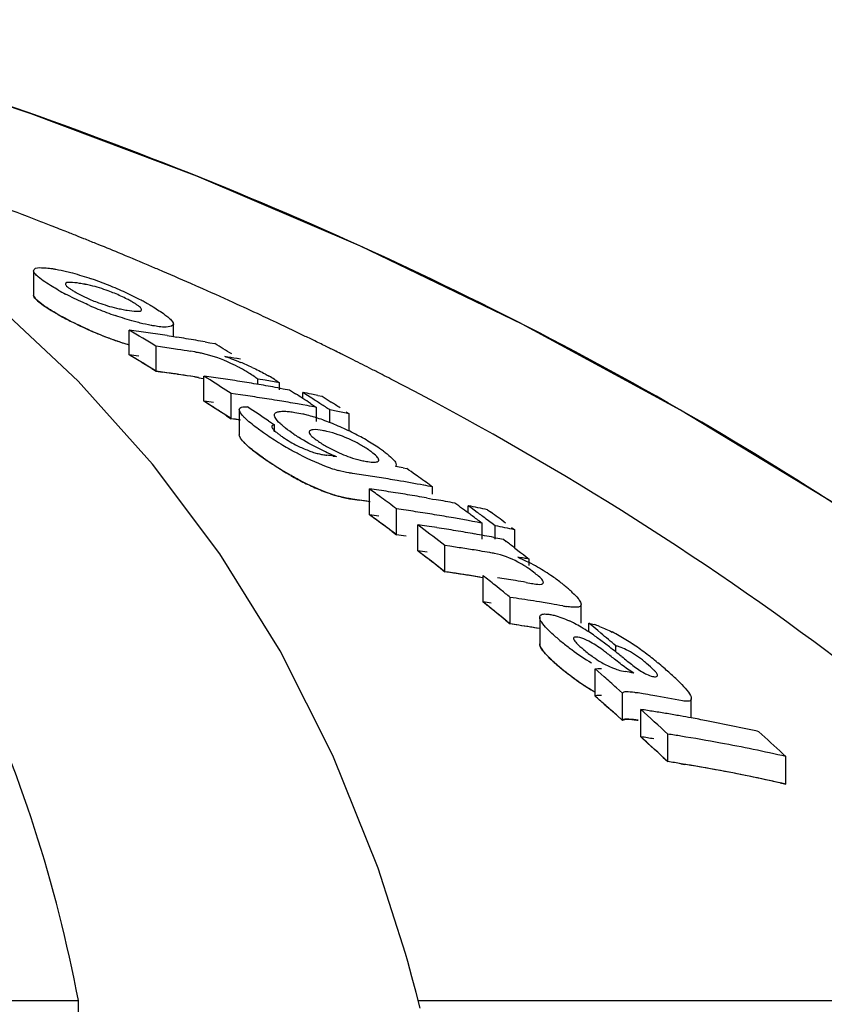
# Model space of a CAD drawing. Units: millimetres. Extents: x 9026 to 12936, y 704 to 6114.
# Drawn here: x 9717 to 9735, y 5423 to 5445 of the extents above; entities that cross this region are included whole.
import ezdxf

# ---------------------------------------------------------------- set-up
doc = ezdxf.new("R2010")
doc.units = ezdxf.units.MM

msp = doc.modelspace()

# ---------------------------------------------------------------- linework, layer by layer
for p, q in [((9718.638, 5440.439), (9718.511, 5440.49)), ((9717.519, 5439.729), (9717.519, 5439.186)), ((9718.506, 5437.274), (9716.703, 5438.965)), ((9720.625, 5438.266), (9720.625, 5438.545)), ((9722.916, 5438.576), (9722.778, 5438.641)), ((9719.642, 5437.861), (9719.642, 5438.412)), ((9720.488, 5438.288), (9720.625, 5438.266)), ((9720.625, 5438.266), (9720.7, 5438.254)), ((9723.494, 5438.301), (9723.371, 5438.36)), ((9720.243, 5437.497), (9720.243, 5438.05)), ((9720.338, 5438.037), (9720.243, 5438.05)), ((9721.332, 5438.147), (9721.437, 5438.128)), ((9721.437, 5438.128), (9721.542, 5438.109)), ((9721.099, 5437.924), (9721.004, 5437.939)), ((9722.113, 5437.763), (9722.037, 5437.776)), ((9720.143, 5437.558), (9720.243, 5437.497)), ((9720.243, 5437.497), (9720.386, 5437.477)), ((9720.338, 5437.484), (9720.243, 5437.497)), ((9721.099, 5437.37), (9721.004, 5437.385)), ((9721.304, 5436.832), (9721.304, 5437.389)), ((9721.371, 5437.346), (9721.304, 5437.389)), ((9720.158, 5435.435), (9718.506, 5437.274)), ((9721.438, 5437.303), (9721.371, 5437.346)), ((9722.498, 5437.206), (9722.498, 5437.324)), ((9722.66, 5437.295), (9722.498, 5437.324)), ((9722.983, 5437.081), (9722.983, 5437.236)), ((9721.904, 5436.443), (9721.904, 5437.003)), ((9722.004, 5436.989), (9721.904, 5437.003)), ((9722.116, 5436.973), (9722.004, 5436.989)), ((9722.994, 5437.12), (9723.062, 5437.108)), ((9723.062, 5437.108), (9723.204, 5437.081)), ((9723.204, 5437.081), (9723.338, 5436.996)), ((9723.498, 5436.893), (9723.498, 5437.026)), ((9723.565, 5436.983), (9723.498, 5437.026)), ((9723.699, 5436.897), (9723.565, 5436.983)), ((9723.833, 5436.96), (9723.928, 5436.94)), ((9723.928, 5436.94), (9723.995, 5436.898)), ((9721.371, 5436.789), (9721.304, 5436.832)), ((9721.438, 5436.746), (9721.371, 5436.789)), ((9723.498, 5436.75), (9723.383, 5436.77)), ((9723.594, 5436.733), (9723.498, 5436.75)), ((9723.671, 5436.781), (9723.738, 5436.737)), ((9723.738, 5436.737), (9723.804, 5436.694)), ((9723.804, 5436.381), (9723.804, 5436.694)), ((9723.995, 5436.898), (9724.128, 5436.812)), ((9721.804, 5436.509), (9721.904, 5436.443)), ((9722.088, 5436.646), (9722.088, 5436.084)), ((9724.098, 5436.357), (9724.098, 5436.638)), ((9724.528, 5436.552), (9724.385, 5436.581)), ((9724.462, 5436.596), (9724.528, 5436.552)), ((9724.528, 5436.169), (9724.528, 5436.552)), ((9722.003, 5436.43), (9721.904, 5436.443)), ((9722.116, 5436.413), (9722.003, 5436.43)), ((9722.736, 5436.395), (9722.802, 5436.35)), ((9722.802, 5436.35), (9722.868, 5436.305)), ((9722.868, 5436.148), (9722.868, 5436.305)), ((9724.176, 5435.614), (9724.249, 5435.605)), ((9725.724, 5435.351), (9725.809, 5435.335)), ((9726.316, 5434.975), (9726.379, 5434.929)), ((9724.978, 5434.312), (9724.978, 5434.885)), ((9726.379, 5434.765), (9726.379, 5434.929)), ((9724.6, 5434.657), (9724.754, 5434.634)), ((9726.246, 5434.684), (9726.379, 5434.66)), ((9726.379, 5434.66), (9726.457, 5434.646)), ((9727.172, 5434.351), (9727.172, 5434.51)), ((9727.239, 5434.461), (9727.172, 5434.51)), ((9725.578, 5433.867), (9725.578, 5434.443)), ((9727.373, 5434.363), (9727.239, 5434.461)), ((9727.602, 5434.422), (9727.669, 5434.373)), ((9726.052, 5433.509), (9726.052, 5434.087)), ((9726.119, 5434.036), (9726.052, 5434.087)), ((9727.268, 5434.164), (9727.172, 5434.181)), ((9727.412, 5434.173), (9727.479, 5434.124)), ((9727.479, 5433.766), (9727.479, 5434.124)), ((9727.706, 5434.115), (9727.573, 5434.215)), ((9727.773, 5434.066), (9727.706, 5434.115)), ((9725.479, 5433.942), (9725.578, 5433.867)), ((9727.773, 5433.766), (9727.773, 5434.066)), ((9728.136, 5434.027), (9728.203, 5433.977)), ((9728.203, 5433.575), (9728.203, 5433.977)), ((9727.742, 5433.807), (9727.831, 5433.79)), ((9727.831, 5433.79), (9727.952, 5433.766)), ((9727.952, 5433.766), (9728.016, 5433.718)), ((9726.652, 5433.046), (9726.652, 5433.628)), ((9726.763, 5433.611), (9726.652, 5433.628)), ((9728.206, 5433.572), (9728.333, 5433.475)), ((9728.333, 5433.475), (9728.396, 5433.426)), ((9728.396, 5433.426), (9728.46, 5433.377)), ((9728.46, 5433.377), (9728.523, 5433.328)), ((9728.523, 5433.186), (9728.523, 5433.328)), ((9726.553, 5433.124), (9726.652, 5433.046)), ((9726.763, 5433.03), (9726.652, 5433.046)), ((9727.502, 5432.374), (9727.502, 5432.96)), ((9728.456, 5432.809), (9728.575, 5432.788)), ((9727.903, 5432.638), (9727.769, 5432.746)), ((9727.569, 5432.32), (9727.502, 5432.374)), ((9728.103, 5431.887), (9728.103, 5432.476)), ((9728.233, 5432.457), (9728.103, 5432.476)), ((9728.882, 5432.353), (9728.753, 5432.375)), ((9729.012, 5432.331), (9728.882, 5432.353)), ((9729.681, 5431.905), (9729.681, 5432.322)), ((9727.903, 5432.05), (9727.769, 5432.158)), ((9728.003, 5431.968), (9728.103, 5431.887)), ((9728.233, 5431.867), (9728.103, 5431.887)), ((9728.759, 5432.035), (9728.759, 5431.443)), ((9729.85, 5431.709), (9729.85, 5431.905)), ((9729.917, 5431.849), (9729.85, 5431.905)), ((9730.05, 5431.738), (9729.917, 5431.849)), ((9730.117, 5431.682), (9730.05, 5431.738)), ((9730.45, 5431.265), (9730.45, 5431.401)), ((9729.988, 5430.287), (9729.988, 5430.888)), ((9730.056, 5430.829), (9729.988, 5430.888)), ((9730.192, 5430.71), (9730.056, 5430.829)), ((9730.597, 5430.352), (9730.462, 5430.472)), ((9731.054, 5430.336), (9730.944, 5430.354)), ((9730.056, 5430.227), (9729.988, 5430.287)), ((9730.192, 5430.108), (9730.056, 5430.227)), ((9730.597, 5429.747), (9730.597, 5430.352)), ((9732.125, 5429.801), (9732.125, 5430.228)), ((9730.192, 5430.108), (9730.293, 5430.018)), ((9731.003, 5429.381), (9731.003, 5429.989)), ((9730.597, 5429.747), (9730.462, 5429.868)), ((9730.487, 5429.846), (9730.597, 5429.747)), ((9731.603, 5428.83), (9731.603, 5429.441)), ((9731.504, 5428.922), (9731.603, 5428.83)), ((9734.161, 5429.006), (9734.228, 5428.944)), ((9734.228, 5428.328), (9734.228, 5428.944)), ((9731.896, 5428.783), (9731.983, 5428.769)), ((9734.096, 5428.358), (9734.228, 5428.328)), ((9725.777, 5424.571), (9725.17, 5426.465)), ((9725.827, 5424.397), (9725.777, 5424.571)), ((9725.923, 5424.053), (9725.827, 5424.397)), ((9688.261, 5423.529), (9718.516, 5423.529)), ((9718.568, 5419.473), (9718.516, 5423.529)), ((9726.061, 5423.529), (9743.702, 5423.529))]:
    msp.add_line(p, q)
for points in [[(9747.209, 5424.998), (9745.051, 5427.069), (9741.928, 5429.768), (9738.679, 5432.26), (9735.327, 5434.546), (9731.888, 5436.636), (9728.366, 5438.544), (9724.778, 5440.272), (9721.145, 5441.826), (9717.466, 5443.214), (9714.38, 5444.248)], [(9725.17, 5426.465), (9724.168, 5428.965), (9722.992, 5431.292), (9721.653, 5433.446), (9720.158, 5435.435)], [(9726.106, 5423.357), (9726.016, 5423.706), (9725.923, 5424.053)]]:
    msp.add_lwpolyline(points)
for centre, radius, start, end in [((9687.682, 5363.248), 83.167, 68.9097, 69.57957), ((9687.898, 5363.812), 82.563, 68.68358, 68.90915), ((9687.984, 5364.031), 82.328, 68.54559, 68.68354), ((9688.046, 5364.188), 82.159, 68.42263, 68.54559), ((9688.121, 5364.378), 81.955, 68.2338, 68.42266), ((9688.263, 5364.734), 81.571, 67.9366, 68.13767), ((9688.41, 5365.096), 81.181, 67.55264, 67.93674), ((9688.632, 5365.633), 80.6, 67.07477, 67.55276), ((9688.814, 5366.065), 80.131, 66.8658, 67.07451), ((9689.014, 5366.53), 79.625, 66.3032, 66.86616), ((9716.48, 5432.744), 7.19, 67.8968, 71.1894), ((9718.026, 5436.158), 3.33, 78.9926, 81.1147), ((9718.07, 5436.394), 3.089, 76.6286, 78.9622), ((9716.082, 5431.758), 8.253, 66.4545, 67.9111), ((9715.925, 5431.388), 8.655, 63.8455, 66.4825), ((9689.194, 5366.942), 79.175, 66.17366, 66.30279), ((9689.392, 5367.389), 78.686, 65.55595, 66.17417), ((9721.237, 5444.956), 6.484, 240.7439, 242.3703), ((9720.097, 5442.177), 3.357, 245.3959, 247.7281), ((9716.494, 5432.544), 7.367, 62.3725, 63.8486), ((9722.103, 5446.545), 8.292, 246.2116, 247.6462), ((9720.082, 5441.977), 3.162, 256.7557, 259.0303), ((9716.94, 5433.4), 6.402, 61.4914, 62.3601), ((9717.268, 5434.004), 5.714, 60.6172, 61.492), ((9689.696, 5368.059), 77.95, 65.05917, 65.55576), ((9721.698, 5445.191), 7.39, 240.5877, 242.9227), ((9721.114, 5444.154), 6.2, 240.5785, 241.5865), ((9721.636, 5445.407), 7.061, 247.6333, 250.9823), ((9720.151, 5442.345), 3.537, 259.0624, 261.0498), ((9689.884, 5368.463), 77.505, 64.88665, 65.05886), ((9722.025, 5445.833), 8.11, 242.9268, 246.5307), ((9690.098, 5368.918), 77.002, 64.39845, 64.77341), ((9722.109, 5445.966), 8.265, 246.0825, 247.5228), ((9721.64, 5444.83), 7.036, 247.5098, 250.8733), ((9685.044, 5380.365), 67.575, 58.60886, 59.20333), ((9714.097, 5397.545), 41.241, 81.9758, 82.2729), ((9714.088, 5397.482), 41.305, 81.3825, 81.9757), ((9714.079, 5397.418), 41.37, 81.0865, 81.3826), ((9714.064, 5397.325), 41.464, 80.4953, 80.7908), ((9690.31, 5369.359), 76.512, 64.09804, 64.29688), ((9721.568, 5444.626), 6.82, 250.8819, 253.6051), ((9714.694, 5397.355), 41.071, 81.8332, 82.1015), ((9714.689, 5397.318), 41.109, 81.5651, 81.8332), ((9714.051, 5397.251), 41.539, 79.9054, 80.4952), ((9686.902, 5380.227), 67.456, 58.72397, 59.10117), ((9690.428, 5369.602), 76.242, 63.86969, 64.09806), ((9690.543, 5369.839), 75.979, 63.68285, 63.86967), ((9685.003, 5380.102), 67.35, 58.45108, 59.04852), ((9685.004, 5380.102), 67.349, 58.55069, 59.04847), ((9714.096, 5397.24), 40.999, 81.9271, 82.2259), ((9714.681, 5397.268), 41.159, 81.1634, 81.5651), ((9720.679, 5435.262), 2.694, 79.2244, 81.0396), ((9720.689, 5435.318), 2.638, 77.2777, 79.2115), ((9715.383, 5399.014), 39.329, 80.2602, 80.6559), ((9720.764, 5434.62), 3.355, 70.5632, 72.5773), ((9690.633, 5370.02), 75.777, 63.55132, 63.68282), ((9690.726, 5370.208), 75.567, 63.35207, 63.55135), ((9720.384, 5434.345), 3.654, 60.1055, 61.8865), ((9719.833, 5432.133), 6.011, 65.0023, 67.6722), ((9690.884, 5370.521), 75.216, 62.99945, 63.35219), ((9714.693, 5397.048), 40.828, 81.7832, 82.0532), ((9714.683, 5396.98), 40.896, 80.9746, 81.9853), ((9714.688, 5397.01), 40.866, 81.5134, 81.7832), ((9714.68, 5396.96), 40.916, 81.1093, 81.5134), ((9720.679, 5434.724), 2.68, 79.1575, 80.9848), ((9715.756, 5397.052), 40.716, 81.8672, 82.1682), ((9715.746, 5396.987), 40.782, 81.2662, 81.8672), ((9720.718, 5434.924), 2.987, 57.988, 60.123), ((9721.118, 5434.522), 3.298, 57.9034, 60.3072), ((9691.042, 5370.832), 74.867, 62.80414, 62.99933), ((9691.149, 5371.04), 74.634, 62.63421, 62.80412), ((9684.342, 5379.24), 68.902, 56.96464, 57.4264), ((9715.736, 5396.919), 40.851, 80.9663, 81.2663), ((9715.728, 5396.872), 40.899, 80.6667, 80.9663), ((9715.72, 5396.822), 40.949, 80.3675, 80.6667), ((9715.712, 5396.771), 41, 80.0685, 80.3675), ((9715.441, 5396.752), 41.181, 79.4468, 79.9041), ((9715.702, 5396.719), 41.054, 79.77, 80.0685), ((9716.349, 5396.819), 40.566, 81.5243, 81.8263), ((9716.342, 5396.774), 40.611, 81.2225, 81.5243), ((9686.224, 5379.139), 68.737, 57.16222, 57.32119), ((9715.667, 5396.532), 41.244, 78.7847, 79.0554), ((9715.658, 5396.485), 41.292, 78.5819, 78.7847), ((9684.323, 5379.016), 68.631, 56.89801, 57.39541), ((9715.755, 5396.742), 40.472, 81.8167, 82.1195), ((9684.294, 5378.972), 68.685, 56.79861, 57.26269), ((9683.819, 5378.614), 69.664, 56.03848, 56.49728), ((9716.335, 5396.728), 40.658, 80.9211, 81.2225), ((9716.327, 5396.677), 40.709, 80.5888, 80.9211), ((9716.318, 5396.627), 40.76, 80.3193, 80.5888), ((9716.31, 5396.578), 40.81, 80.0189, 80.3193), ((9686.153, 5379.029), 68.869, 56.99059, 57.16222), ((9716.291, 5396.471), 40.919, 79.4193, 79.7189), ((9686.467, 5379.045), 68.797, 57.03743, 57.23586), ((9686.381, 5378.913), 68.955, 56.83931, 57.03743), ((9686.874, 5378.99), 68.784, 57.0085, 57.20703), ((9722.69, 5433.122), 3.519, 75.1149, 76.74), ((9722.516, 5432.471), 4.193, 72.9939, 75.1043), ((9722.313, 5431.805), 4.89, 71.0385, 73.0063), ((9716.262, 5396.322), 41.071, 78.593, 79.0008), ((9716.354, 5396.552), 40.276, 81.7751, 82.0794), ((9722.161, 5431.358), 5.362, 69.1282, 71.0479), ((9722.088, 5431.164), 5.569, 67.2559, 69.1363), ((9721.962, 5430.868), 5.89, 63.5887, 67.2412), ((9729.097, 5445.571), 11.443, 235.5644, 236.0818), ((9728.002, 5443.941), 9.48, 236.0705, 237.2169), ((9725.567, 5439.419), 4.019, 235.6548, 237.3761), ((9723.584, 5434.098), 2.111, 77.6861, 80.6103), ((9723.207, 5433.07), 3.205, 61.271, 68.5244), ((9722.07, 5431.08), 5.653, 61.7354, 63.6195), ((9722.241, 5431.399), 5.291, 59.7773, 61.7252), ((9727.274, 5442.811), 8.136, 237.2207, 238.7543), ((9726.787, 5442.008), 7.196, 238.7526, 240.2038), ((9724.582, 5438.258), 2.697, 235.5263, 243.5675), ((9724.589, 5438.269), 2.71, 243.5405, 249.1222), ((9725.465, 5438.359), 2.913, 238.5882, 241.0559), ((9722.383, 5431.642), 5.009, 57.7645, 59.7858), ((9722.674, 5432.101), 4.466, 55.5511, 57.7789), ((9725.357, 5439.536), 4.817, 233.3542, 235.4517), ((9724.257, 5437.331), 1.715, 252.381, 255.9796), ((9724.216, 5437.166), 1.545, 255.9806, 259.6602), ((9724.189, 5437.017), 1.393, 259.6597, 263.5024), ((9719.461, 5398.899), 37.016, 82.6814, 82.908), ((9725.618, 5439.218), 3.864, 245.9387, 247.6225), ((9725.64, 5438.672), 3.271, 241.0311, 243.2843), ((9725.294, 5438.43), 3.013, 247.6061, 249.7002), ((9722.8, 5432.281), 4.247, 54.0899, 55.5812), ((9729.199, 5445.095), 11.574, 235.3934, 235.8348), ((9728.267, 5443.744), 9.933, 235.391, 236.3606), ((9727.96, 5443.263), 9.362, 235.8096, 237.3262), ((9727.782, 5443.013), 9.055, 236.3556, 237.695), ((9727.241, 5442.146), 8.034, 237.3481, 238.592), ((9725.166, 5437.198), 1.721, 256.8502, 260.5025), ((9718.291, 5395.795), 40.248, 79.3568, 79.6016), ((9727.276, 5442.217), 8.112, 237.708, 238.4078), ((9726.979, 5441.731), 7.543, 238.3985, 240.1869), ((9726.801, 5441.424), 7.189, 238.5843, 240.0385), ((9726.535, 5440.958), 6.652, 240.1954, 241.784), ((9725.121, 5438.335), 3.153, 251.3924, 254.6284), ((9718.922, 5395.959), 39.677, 81.482, 81.7714), ((9718.912, 5395.892), 39.745, 80.9042, 81.482), ((9685.082, 5377.446), 70.78, 54.68381, 54.87264), ((9684.956, 5377.268), 70.998, 54.36968, 54.68374), ((9726.032, 5440.01), 5.579, 241.7349, 245.1793), ((9718.897, 5395.799), 39.839, 80.3278, 80.9042), ((9718.875, 5395.673), 39.967, 79.4654, 80.3276), ((9718.856, 5395.567), 40.075, 79.1789, 79.4656), ((9725.202, 5438.007), 3.408, 251.2303, 252.924), ((9725.122, 5437.751), 3.14, 251.2716, 254.5255), ((9682.7, 5376.854), 71.798, 53.66056, 53.92484), ((9719.423, 5395.801), 39.477, 81.6006, 81.9112), ((9719.416, 5395.754), 39.525, 81.2904, 81.6006), ((9719.409, 5395.706), 39.573, 80.9805, 81.2904), ((9719.397, 5395.63), 39.65, 80.3618, 80.9804), ((9718.921, 5395.641), 39.428, 81.4265, 81.7177), ((9718.915, 5395.604), 39.465, 81.163, 81.4919), ((9718.914, 5395.596), 39.473, 81.1356, 81.4265), ((9682.541, 5376.638), 72.067, 53.33099, 53.66052), ((9719.384, 5395.551), 39.73, 80.0531, 80.3619), ((9719.364, 5395.439), 39.843, 79.4368, 79.7448), ((9719.353, 5395.381), 39.902, 79.1293, 79.4368), ((9684.498, 5376.636), 71.778, 53.48154, 53.81252), ((9719.317, 5395.201), 40.087, 78.0722, 78.6997), ((9682.546, 5376.456), 71.748, 53.24572, 53.743), ((9682.635, 5376.577), 71.598, 53.47771, 53.74336), ((9719.422, 5395.48), 39.227, 81.5454, 81.858), ((9720.023, 5395.574), 39.263, 81.553, 81.8654), ((9720.012, 5395.502), 39.336, 80.9294, 81.5529), ((9720, 5395.428), 39.411, 80.6183, 80.9295), ((9719.987, 5395.349), 39.492, 79.9969, 80.6182), ((9684.356, 5376.444), 72.017, 53.28348, 53.48162), ((9684.707, 5376.506), 71.888, 53.39499, 53.59343), ((9685.149, 5376.5), 71.814, 53.36339, 53.69451), ((9682.474, 5376.36), 71.869, 53.14645, 53.47767), ((9720.496, 5395.393), 39.091, 81.5324, 81.8283), ((9719.97, 5395.251), 39.592, 79.5182, 79.997), ((9719.951, 5395.15), 39.694, 79.0681, 79.3773), ((9720.022, 5395.252), 39.013, 81.4969, 81.8113), ((9720.022, 5395.253), 39.012, 81.4969, 81.8113), ((9682.004, 5375.926), 72.958, 52.26833, 52.79622), ((9720.488, 5395.345), 39.14, 81.2012, 81.5324), ((9720.477, 5395.269), 39.216, 80.5755, 81.2011), ((9720.464, 5395.191), 39.295, 80.2634, 80.5756), ((9720.454, 5395.137), 39.35, 79.9516, 80.2634), ((9720.444, 5395.081), 39.408, 79.6402, 79.9516), ((9719.915, 5394.967), 39.88, 78.0053, 78.6361), ((9720.434, 5395.023), 39.467, 79.3292, 79.6402), ((9683.918, 5375.863), 72.745, 52.49613, 52.68501), ((9681.951, 5375.67), 72.734, 52.07819, 52.67532), ((9681.951, 5375.67), 72.733, 52.17776, 52.67527), ((9720.494, 5395.068), 38.841, 81.4577, 81.7735), ((9721.089, 5395.115), 38.912, 81.1201, 81.615), ((9721.077, 5395.037), 38.992, 80.6262, 81.1201), ((9721.065, 5394.968), 39.061, 80.2975, 80.6262), ((9722.755, 5398.56), 35.243, 80.7648, 80.9953), ((9722.75, 5398.527), 35.277, 80.5805, 80.7648), ((9726.312, 5428.948), 4.837, 60.2525, 62.7927), ((9721.095, 5394.834), 38.614, 81.4751, 81.7245), ((9721.088, 5394.79), 38.659, 81.06, 81.5582), ((9721.078, 5394.723), 38.726, 80.4622, 81.4746), ((9721.075, 5394.711), 38.739, 80.5627, 81.06), ((9727.124, 5431.111), 2.44, 55.0298, 57.0613), ((9726.853, 5430.729), 2.908, 51.6397, 54.9694), ((9726.375, 5429.05), 4.717, 55.5122, 60.3112), ((9681.274, 5374.994), 74.142, 51.16266, 51.42732), ((9721.928, 5394.71), 38.654, 80.6347, 81.231), ((9721.915, 5394.631), 38.734, 80.2774, 80.6347), ((9726.739, 5429.584), 4.07, 53.642, 55.4785), ((9727.081, 5430.046), 3.495, 51.5354, 53.6553), ((9726.669, 5429.529), 4.157, 50.0054, 51.5211), ((9681.05, 5374.717), 74.499, 50.83273, 51.03059), ((9727.038, 5429.969), 3.582, 48.3579, 50.0086), ((9727.394, 5430.369), 3.047, 46.5393, 48.3621), ((9681.092, 5374.584), 74.119, 50.73446, 51.23249), ((9721.943, 5394.483), 38.297, 81.3817, 81.6527), ((9681.174, 5374.685), 73.989, 50.96683, 51.16632), ((9722.537, 5394.518), 38.364, 81.0687, 81.4616), ((9722.527, 5394.456), 38.427, 80.6764, 81.0687), ((9722.505, 5394.323), 38.562, 79.8935, 80.2847), ((9729.786, 5435.152), 2.911, 259.8277, 261.5325), ((9680.968, 5374.432), 74.315, 50.63513, 50.83403), ((9722.542, 5394.226), 38.069, 81.3033, 81.6003), ((9728.186, 5429.351), 2.881, 62.0747, 64.6913), ((9727.888, 5428.788), 3.518, 59.3549, 62.0895), ((9722.536, 5394.188), 38.107, 81.0066, 81.4022), ((9722.53, 5394.151), 38.145, 80.6016, 81.3031), ((9722.526, 5394.125), 38.171, 80.6115, 81.0066), ((9727.562, 5428.238), 4.157, 56.6, 59.3438), ((9726.99, 5427.37), 5.197, 54.8381, 56.6102), ((9729.34, 5429.84), 2.128, 69.3796, 72.89), ((9681.697, 5373.854), 75.422, 49.72966, 50.0605), ((9728.576, 5428.185), 3.953, 60.4872, 63.0495), ((9731.877, 5434.777), 4.209, 228.1409, 229.7753), ((9733.057, 5436.166), 6.031, 229.7369, 230.9866), ((9733.019, 5436.118), 5.97, 230.9843, 233.5161), ((9726.228, 5426.284), 6.523, 53.6885, 54.8541), ((9725.046, 5424.678), 8.517, 52.7784, 53.6826), ((9721.947, 5420.6), 13.64, 52.196, 52.7729), ((9728.02, 5427.207), 5.077, 56.5208, 60.4674), ((9732.907, 5435.959), 5.776, 233.4721, 238.717), ((9717.191, 5414.457), 21.408, 51.7427, 52.2177), ((9708.996, 5404.083), 34.628, 51.4447, 51.7229), ((9727.657, 5426.648), 5.744, 54.8374, 56.5787), ((9727.346, 5426.207), 6.283, 53.2475, 54.8353), ((9727.023, 5425.773), 6.824, 51.8003, 53.2534), ((9731.846, 5434.123), 4.144, 227.7214, 229.5825), ((9754.781, 5461.512), 38.817, 231.4291, 231.6656), ((9726.672, 5425.328), 7.391, 50.4495, 51.7966), ((9726.046, 5424.57), 8.374, 49.2445, 50.4452), ((9733.126, 5435.618), 6.113, 229.5384, 234.8088), ((9733.081, 5435.565), 6.043, 229.5334, 230.7842), ((9733.04, 5435.514), 5.978, 230.7817, 233.317), ((9724.327, 5393.566), 37.797, 80.0615, 80.3612), ((9725.719, 5424.182), 8.882, 48.3091, 49.2791), ((9726.964, 5425.58), 7.01, 47.157, 48.3126), ((9732.922, 5435.349), 5.775, 233.2723, 238.5297), ((9732.863, 5435.248), 5.659, 234.8226, 236.5919), ((9679.531, 5372.921), 76.851, 48.49181, 48.76056), ((9727.974, 5426.668), 5.525, 45.7888, 47.1617), ((9732.673, 5434.962), 5.316, 236.6016, 237.5802), ((9732.438, 5434.587), 4.873, 237.5502, 239.8193), ((9732.426, 5434.545), 4.83, 238.5711, 239.6837), ((9679.598, 5372.818), 76.432, 48.55187, 48.75497), ((9724.934, 5393.334), 37.504, 80.2686, 80.6093), ((9724.914, 5393.214), 37.626, 79.2488, 80.2682), ((9679.433, 5372.631), 76.681, 48.28162, 48.55183), ((9679.388, 5372.58), 76.749, 48.25717, 48.45046), ((9678.839, 5372.148), 77.889, 47.35621, 47.95376), ((9725.436, 5393.229), 37.178, 80.9308, 81.3876), ((9725.424, 5393.156), 37.253, 80.4749, 80.9308), ((9725.411, 5393.08), 37.33, 80.0197, 80.4749), ((9725.398, 5393.007), 37.404, 79.6396, 80.0198), ((9725.383, 5392.923), 37.489, 79.112, 79.6395), ((9725.365, 5392.83), 37.584, 78.6595, 79.112), ((9725.337, 5392.691), 37.726, 77.757, 78.6592), ((9725.306, 5392.548), 37.873, 77.3075, 77.7573), ((9681.349, 5371.902), 77.781, 47.23566, 47.76906), ((9678.734, 5371.856), 77.725, 47.13975, 47.74062), ((9678.734, 5371.856), 77.725, 47.23995, 47.74056), ((9725.434, 5392.887), 36.917, 80.8639, 81.3239), ((9726.035, 5392.937), 36.927, 80.8665, 81.3264), ((9726.01, 5392.783), 37.082, 79.4911, 80.8658), ((9725.944, 5392.434), 37.438, 77.216, 79.4893), ((9726.033, 5392.592), 36.664, 80.7981, 81.2615), ((9726.034, 5392.594), 36.662, 80.7981, 81.2615), ((9726.008, 5392.439), 36.819, 79.4125, 80.7974), ((9725.968, 5392.218), 37.043, 77.5763, 80.6545), ((9725.941, 5392.087), 37.177, 77.1207, 79.4106), ((9725.905, 5391.921), 37.346, 77.3296, 77.5791)]:
    msp.add_arc(centre, radius, start, end)
for points, knots in [([(9718.516, 5423.529), (9718.02, 5426.103), (9716.845, 5429.882), (9714.197, 5434.353), (9710.804, 5438.412), (9704.957, 5442.609), (9699.434, 5444.562), (9696.444, 5445.301)], [0, 0, 0, 0, 0.238959, 0.354973, 0.471941, 0.719156, 1, 1, 1, 1]), ([(9746.136, 5426.031), (9741.934, 5430.075), (9732.062, 5437.334), (9720.844, 5442.168), (9714.861, 5444.094)], [0, 0, 0, 0, 0.481283, 1, 1, 1, 1]), ([(9717.52, 5439.729), (9717.52, 5439.739), (9717.554, 5439.803), (9717.638, 5439.796), (9717.694, 5439.796)], [0, 0, 0, 0, 0.162732, 1, 1, 1, 1]), ([(9717.939, 5439.774), (9717.964, 5439.77), (9718.068, 5439.752), (9718.172, 5439.73), (9718.252, 5439.71)], [0, 0, 0, 0, 0.229179, 1, 1, 1, 1]), ([(9717.524, 5439.706), (9717.523, 5439.71), (9717.521, 5439.717), (9717.52, 5439.725), (9717.52, 5439.729)], [0, 0, 0, 0, 0.527637, 1, 1, 1, 1]), ([(9717.621, 5439.593), (9717.61, 5439.603), (9717.573, 5439.636), (9717.536, 5439.674), (9717.524, 5439.706)], [0, 0, 0, 0, 0.315106, 1, 1, 1, 1]), ([(9718.069, 5439.299), (9718.023, 5439.324), (9717.869, 5439.414), (9717.718, 5439.511), (9717.621, 5439.593)], [0, 0, 0, 0, 0.29096, 1, 1, 1, 1]), ([(9718.252, 5439.71), (9718.295, 5439.7), (9718.479, 5439.653), (9718.66, 5439.597), (9718.799, 5439.55)], [0, 0, 0, 0, 0.232209, 1, 1, 1, 1]), ([(9718.54, 5439.448), (9718.468, 5439.459), (9718.391, 5439.474), (9718.228, 5439.467), (9718.228, 5439.432)], [0, 0, 0, 0, 0.679336, 1, 1, 1, 1]), ([(9718.228, 5439.432), (9718.228, 5439.426), (9718.246, 5439.381), (9718.288, 5439.354), (9718.321, 5439.331)], [0, 0, 0, 0, 0.147879, 1, 1, 1, 1]), ([(9719.317, 5439.227), (9719.271, 5439.246), (9719.096, 5439.313), (9718.918, 5439.368), (9718.784, 5439.4)], [0, 0, 0, 0, 0.26619, 1, 1, 1, 1]), ([(9717.519, 5439.195), (9717.518, 5439.186), (9717.523, 5439.155), (9717.571, 5439.089), (9717.693, 5438.987), (9717.803, 5438.913), (9717.864, 5438.875)], [0, 0, 0, 0, 0.13451, 0.423007, 0.711503, 1, 1, 1, 1]), ([(9717.524, 5439.163), (9717.523, 5439.167), (9717.521, 5439.174), (9717.52, 5439.182), (9717.52, 5439.186)], [0, 0, 0, 0, 0.528287, 1, 1, 1, 1]), ([(9717.622, 5439.05), (9717.61, 5439.06), (9717.573, 5439.093), (9717.537, 5439.131), (9717.524, 5439.163)], [0, 0, 0, 0, 0.314322, 1, 1, 1, 1]), ([(9718.758, 5438.958), (9718.711, 5438.979), (9718.533, 5439.059), (9718.358, 5439.144), (9718.231, 5439.211)], [0, 0, 0, 0, 0.262138, 1, 1, 1, 1]), ([(9718.462, 5439.245), (9718.48, 5439.235), (9718.558, 5439.192), (9718.637, 5439.153), (9718.7, 5439.124)], [0, 0, 0, 0, 0.23118, 1, 1, 1, 1]), ([(9719.679, 5439.053), (9719.652, 5439.068), (9719.534, 5439.132), (9719.412, 5439.188), (9719.317, 5439.227)], [0, 0, 0, 0, 0.226878, 1, 1, 1, 1]), ([(9718.069, 5438.754), (9718.023, 5438.78), (9717.869, 5438.87), (9717.718, 5438.967), (9717.622, 5439.05)], [0, 0, 0, 0, 0.290802, 1, 1, 1, 1]), ([(9718.825, 5439.07), (9718.871, 5439.051), (9719.045, 5438.985), (9719.224, 5438.93), (9719.358, 5438.899)], [0, 0, 0, 0, 0.265804, 1, 1, 1, 1]), ([(9719.916, 5438.863), (9719.916, 5438.87), (9719.897, 5438.916), (9719.854, 5438.942), (9719.821, 5438.965)], [0, 0, 0, 0, 0.146472, 1, 1, 1, 1]), ([(9720.072, 5438.983), (9720.107, 5438.964), (9720.231, 5438.892), (9720.352, 5438.814), (9720.436, 5438.752)], [0, 0, 0, 0, 0.277466, 1, 1, 1, 1]), ([(9718.758, 5438.411), (9718.705, 5438.435), (9718.504, 5438.526), (9718.307, 5438.624), (9718.164, 5438.701)], [0, 0, 0, 0, 0.264521, 1, 1, 1, 1]), ([(9719.887, 5438.567), (9719.843, 5438.578), (9719.658, 5438.626), (9719.474, 5438.683), (9719.335, 5438.731)], [0, 0, 0, 0, 0.232402, 1, 1, 1, 1]), ([(9719.601, 5438.851), (9719.673, 5438.84), (9719.75, 5438.826), (9719.916, 5438.829), (9719.916, 5438.863)], [0, 0, 0, 0, 0.679958, 1, 1, 1, 1]), ([(9720.522, 5438.684), (9720.534, 5438.673), (9720.571, 5438.639), (9720.607, 5438.601), (9720.62, 5438.569)], [0, 0, 0, 0, 0.314279, 1, 1, 1, 1]), ([(9720.202, 5438.502), (9720.177, 5438.506), (9720.072, 5438.524), (9719.967, 5438.547), (9719.887, 5438.567)], [0, 0, 0, 0, 0.228791, 1, 1, 1, 1]), ([(9720.624, 5438.545), (9720.623, 5438.5), (9720.418, 5438.458), (9720.301, 5438.486), (9720.202, 5438.502)], [0, 0, 0, 0, 0.309039, 1, 1, 1, 1]), ([(9720.62, 5438.569), (9720.621, 5438.565), (9720.623, 5438.557), (9720.624, 5438.549), (9720.624, 5438.545)], [0, 0, 0, 0, 0.528354, 1, 1, 1, 1]), ([(9718.795, 5438.394), (9718.827, 5438.38), (9718.952, 5438.326), (9719.173, 5438.239), (9719.425, 5438.15), (9719.58, 5438.102), (9719.642, 5438.083)], [0, 0, 0, 0, 0.109671, 0.438684, 0.767697, 1, 1, 1, 1]), ([(9722.106, 5437.569), (9722.038, 5437.605), (9721.771, 5437.739), (9721.487, 5437.842), (9721.27, 5437.891)], [0, 0, 0, 0, 0.258814, 1, 1, 1, 1]), ([(9722.374, 5437.581), (9722.472, 5437.536), (9722.599, 5437.472), (9722.723, 5437.403), (9722.752, 5437.387)], [0, 0, 0, 0, 0.761636, 1, 1, 1, 1]), ([(9721.099, 5437.37), (9721.163, 5437.36), (9721.23, 5437.347), (9721.3, 5437.33), (9721.304, 5437.329)], [0, 0, 0, 0, 0.942768, 1, 1, 1, 1]), ([(9743.702, 5423.529), (9741.19, 5426.282), (9735.479, 5431.452), (9728.944, 5435.516), (9725.456, 5437.322)], [0, 0, 0, 0, 0.48686, 1, 1, 1, 1]), ([(9722.097, 5436.607), (9722.094, 5436.613), (9722.09, 5436.626), (9722.088, 5436.64), (9722.088, 5436.646)], [0, 0, 0, 0, 0.53519, 1, 1, 1, 1]), ([(9722.234, 5436.437), (9722.219, 5436.452), (9722.167, 5436.504), (9722.117, 5436.56), (9722.097, 5436.607)], [0, 0, 0, 0, 0.299765, 1, 1, 1, 1]), ([(9722.866, 5436.525), (9722.866, 5436.549), (9722.896, 5436.582), (9722.929, 5436.593), (9722.939, 5436.595)], [0, 0, 0, 0, 0.687376, 1, 1, 1, 1]), ([(9722.875, 5436.488), (9722.872, 5436.494), (9722.868, 5436.506), (9722.866, 5436.519), (9722.866, 5436.525)], [0, 0, 0, 0, 0.532297, 1, 1, 1, 1]), ([(9723.064, 5436.276), (9723.041, 5436.295), (9722.97, 5436.357), (9722.899, 5436.427), (9722.875, 5436.488)], [0, 0, 0, 0, 0.316212, 1, 1, 1, 1]), ([(9722.939, 5436.595), (9722.95, 5436.598), (9723.002, 5436.609), (9723.055, 5436.61), (9723.096, 5436.608)], [0, 0, 0, 0, 0.211395, 1, 1, 1, 1]), ([(9722.626, 5436.133), (9722.588, 5436.159), (9722.453, 5436.254), (9722.321, 5436.355), (9722.234, 5436.437)], [0, 0, 0, 0, 0.276271, 1, 1, 1, 1]), ([(9722.817, 5436.286), (9722.815, 5436.283), (9722.811, 5436.277), (9722.81, 5436.269), (9722.811, 5436.266)], [0, 0, 0, 0, 0.490373, 1, 1, 1, 1]), ([(9722.811, 5436.266), (9722.811, 5436.26), (9722.821, 5436.226), (9722.846, 5436.2), (9722.866, 5436.18)], [0, 0, 0, 0, 0.178122, 1, 1, 1, 1]), ([(9723.3, 5436.101), (9723.238, 5436.143), (9723.158, 5436.2), (9723.081, 5436.261), (9723.064, 5436.276)], [0, 0, 0, 0, 0.76815, 1, 1, 1, 1]), ([(9722.097, 5436.045), (9722.094, 5436.052), (9722.09, 5436.065), (9722.088, 5436.078), (9722.088, 5436.084)], [0, 0, 0, 0, 0.535085, 1, 1, 1, 1]), ([(9722.235, 5435.875), (9722.219, 5435.89), (9722.167, 5435.941), (9722.117, 5435.998), (9722.097, 5436.045)], [0, 0, 0, 0, 0.299485, 1, 1, 1, 1]), ([(9723.929, 5436.18), (9723.862, 5436.192), (9723.78, 5436.215), (9723.639, 5436.182), (9723.638, 5436.148)], [0, 0, 0, 0, 0.668966, 1, 1, 1, 1]), ([(9723.638, 5436.148), (9723.638, 5436.142), (9723.644, 5436.11), (9723.668, 5436.085), (9723.687, 5436.066)], [0, 0, 0, 0, 0.175902, 1, 1, 1, 1]), ([(9724.381, 5436.053), (9724.35, 5436.065), (9724.236, 5436.108), (9724.12, 5436.141), (9724.034, 5436.16)], [0, 0, 0, 0, 0.276917, 1, 1, 1, 1]), ([(9722.14, 5435.977), (9722.158, 5435.954), (9722.193, 5435.915), (9722.256, 5435.855), (9722.295, 5435.821), (9722.316, 5435.803)], [0, 0, 0, 0, 0.454545, 0.727273, 1, 1, 1, 1]), ([(9722.626, 5435.569), (9722.588, 5435.595), (9722.453, 5435.69), (9722.322, 5435.792), (9722.235, 5435.875)], [0, 0, 0, 0, 0.276153, 1, 1, 1, 1]), ([(9724.042, 5435.689), (9723.984, 5435.715), (9723.764, 5435.819), (9723.551, 5435.938), (9723.4, 5436.034)], [0, 0, 0, 0, 0.262819, 1, 1, 1, 1]), ([(9722.316, 5435.803), (9722.358, 5435.767), (9722.413, 5435.724), (9722.473, 5435.678), (9722.482, 5435.671)], [0, 0, 0, 0, 0.857143, 1, 1, 1, 1]), ([(9724.114, 5435.347), (9723.877, 5435.427), (9723.573, 5435.564), (9723.282, 5435.723), (9723.211, 5435.763)], [0, 0, 0, 0, 0.755241, 1, 1, 1, 1]), ([(9725.186, 5435.525), (9725.187, 5435.555), (9725.127, 5435.625), (9725.067, 5435.674), (9725.025, 5435.705)], [0, 0, 0, 0, 0.362589, 1, 1, 1, 1]), ([(9725.37, 5435.661), (9725.423, 5435.619), (9725.5, 5435.553), (9725.572, 5435.46), (9725.571, 5435.421)], [0, 0, 0, 0, 0.633873, 1, 1, 1, 1]), ([(9724.882, 5435.5), (9724.902, 5435.497), (9724.971, 5435.486), (9725.042, 5435.478), (9725.093, 5435.479)], [0, 0, 0, 0, 0.279988, 1, 1, 1, 1]), ([(9725.17, 5435.497), (9725.175, 5435.5), (9725.184, 5435.508), (9725.186, 5435.52), (9725.186, 5435.525)], [0, 0, 0, 0, 0.509422, 1, 1, 1, 1]), ([(9725.571, 5435.421), (9725.571, 5435.414), (9725.569, 5435.4), (9725.56, 5435.387), (9725.555, 5435.382)], [0, 0, 0, 0, 0.50434, 1, 1, 1, 1]), ([(9724.114, 5434.777), (9723.876, 5434.858), (9723.572, 5434.995), (9723.281, 5435.156), (9723.211, 5435.196)], [0, 0, 0, 0, 0.75525, 1, 1, 1, 1]), ([(9724.6, 5435.228), (9724.576, 5435.231), (9724.47, 5435.249), (9724.365, 5435.273), (9724.285, 5435.295)], [0, 0, 0, 0, 0.226443, 1, 1, 1, 1]), ([(9723.69, 5434.947), (9723.742, 5434.923), (9723.848, 5434.877), (9723.987, 5434.822), (9724.073, 5434.791), (9724.105, 5434.78)], [0, 0, 0, 0, 0.384615, 0.769231, 1, 1, 1, 1]), ([(9724.201, 5434.749), (9724.243, 5434.736), (9724.336, 5434.71), (9724.472, 5434.678), (9724.557, 5434.663), (9724.6, 5434.657)], [0, 0, 0, 0, 0.285714, 0.642857, 1, 1, 1, 1]), ([(9724.6, 5434.657), (9724.576, 5434.661), (9724.47, 5434.678), (9724.365, 5434.703), (9724.284, 5434.725)], [0, 0, 0, 0, 0.226412, 1, 1, 1, 1]), ([(9728.45, 5433.159), (9728.393, 5433.196), (9728.175, 5433.322), (9727.936, 5433.414), (9727.756, 5433.451)], [0, 0, 0, 0, 0.271973, 1, 1, 1, 1]), ([(9728.575, 5432.788), (9728.596, 5432.785), (9728.667, 5432.773), (9728.74, 5432.761), (9728.791, 5432.768)], [0, 0, 0, 0, 0.284387, 1, 1, 1, 1]), ([(9728.84, 5432.805), (9728.84, 5432.813), (9728.826, 5432.86), (9728.79, 5432.895), (9728.761, 5432.922)], [0, 0, 0, 0, 0.168205, 1, 1, 1, 1]), ([(9729.678, 5432.323), (9729.679, 5432.305), (9729.653, 5432.261), (9729.569, 5432.256), (9729.472, 5432.257), (9729.397, 5432.266), (9729.357, 5432.272)], [0, 0, 0, 0, 0.150455, 0.364212, 0.658208, 1, 1, 1, 1]), ([(9729.611, 5432.453), (9729.621, 5432.441), (9729.65, 5432.403), (9729.677, 5432.357), (9729.678, 5432.323)], [0, 0, 0, 0, 0.314018, 1, 1, 1, 1]), ([(9728.759, 5432.035), (9728.759, 5432.057), (9728.798, 5432.114), (9728.86, 5432.108), (9728.894, 5432.107)], [0, 0, 0, 0, 0.391221, 1, 1, 1, 1]), ([(9728.918, 5431.786), (9728.877, 5431.829), (9728.813, 5431.902), (9728.759, 5431.995), (9728.759, 5432.035)], [0, 0, 0, 0, 0.597416, 1, 1, 1, 1]), ([(9728.984, 5432.098), (9729.016, 5432.093), (9729.165, 5432.062), (9729.309, 5432.007), (9729.417, 5431.955)], [0, 0, 0, 0, 0.211536, 1, 1, 1, 1]), ([(9728.759, 5431.454), (9728.756, 5431.436), (9728.766, 5431.39), (9728.809, 5431.32), (9728.861, 5431.255), (9728.896, 5431.215), (9728.919, 5431.191), (9728.925, 5431.185)], [0, 0, 0, 0, 0.314274, 0.630763, 0.789007, 0.947252, 1, 1, 1, 1]), ([(9729.51, 5431.57), (9729.509, 5431.563), (9729.521, 5431.519), (9729.554, 5431.487), (9729.579, 5431.461)], [0, 0, 0, 0, 0.166058, 1, 1, 1, 1]), ([(9729.605, 5431.594), (9729.593, 5431.595), (9729.563, 5431.6), (9729.513, 5431.591), (9729.51, 5431.57)], [0, 0, 0, 0, 0.364343, 1, 1, 1, 1]), ([(9729.849, 5431.503), (9729.827, 5431.514), (9729.749, 5431.551), (9729.667, 5431.584), (9729.605, 5431.594)], [0, 0, 0, 0, 0.278952, 1, 1, 1, 1]), ([(9730.24, 5431.245), (9730.21, 5431.267), (9730.086, 5431.362), (9729.955, 5431.45), (9729.849, 5431.503)], [0, 0, 0, 0, 0.238087, 1, 1, 1, 1]), ([(9728.919, 5431.192), (9728.877, 5431.235), (9728.813, 5431.309), (9728.759, 5431.402), (9728.759, 5431.443)], [0, 0, 0, 0, 0.596788, 1, 1, 1, 1]), ([(9731.134, 5431.008), (9731.103, 5431.035), (9730.963, 5431.152), (9730.809, 5431.253), (9730.682, 5431.315)], [0, 0, 0, 0, 0.227841, 1, 1, 1, 1]), ([(9728.925, 5431.185), (9728.953, 5431.155), (9729.023, 5431.086), (9729.108, 5431.011), (9729.159, 5430.967)], [0, 0, 0, 0, 0.454545, 1, 1, 1, 1]), ([(9730.108, 5431.046), (9730.188, 5430.997), (9730.298, 5430.941), (9730.413, 5430.897), (9730.44, 5430.887)], [0, 0, 0, 0, 0.763716, 1, 1, 1, 1]), ([(9729.988, 5430.888), (9729.998, 5430.89), (9730.045, 5430.9), (9730.093, 5430.9), (9730.13, 5430.897)], [0, 0, 0, 0, 0.215406, 1, 1, 1, 1]), ([(9730.44, 5430.887), (9730.46, 5430.88), (9730.53, 5430.856), (9730.603, 5430.838), (9730.656, 5430.829)], [0, 0, 0, 0, 0.277015, 1, 1, 1, 1]), ([(9731.084, 5430.795), (9731.1, 5430.786), (9731.158, 5430.756), (9731.219, 5430.729), (9731.266, 5430.72)], [0, 0, 0, 0, 0.280507, 1, 1, 1, 1]), ([(9731.338, 5430.816), (9731.324, 5430.832), (9731.26, 5430.9), (9731.189, 5430.961), (9731.134, 5431.008)], [0, 0, 0, 0, 0.228556, 1, 1, 1, 1]), ([(9731.377, 5430.741), (9731.377, 5430.746), (9731.372, 5430.775), (9731.353, 5430.797), (9731.338, 5430.816)], [0, 0, 0, 0, 0.173903, 1, 1, 1, 1]), ([(9731.266, 5430.72), (9731.28, 5430.718), (9731.313, 5430.712), (9731.373, 5430.716), (9731.377, 5430.741)], [0, 0, 0, 0, 0.364299, 1, 1, 1, 1]), ([(9730.944, 5430.354), (9730.919, 5430.357), (9730.829, 5430.37), (9730.738, 5430.381), (9730.671, 5430.378)], [0, 0, 0, 0, 0.269104, 1, 1, 1, 1]), ([(9731.914, 5430.541), (9731.966, 5430.487), (9732.045, 5430.393), (9732.126, 5430.28), (9732.125, 5430.227)], [0, 0, 0, 0, 0.589405, 1, 1, 1, 1]), ([(9732.125, 5430.227), (9732.125, 5430.215), (9732.11, 5430.177), (9732.027, 5430.166), (9731.969, 5430.173), (9731.932, 5430.179)], [0, 0, 0, 0, 0.167568, 0.493936, 1, 1, 1, 1]), ([(9730.944, 5429.749), (9730.876, 5429.76), (9730.777, 5429.772), (9730.665, 5429.776), (9730.607, 5429.765), (9730.597, 5429.747)], [0, 0, 0, 0, 0.579179, 0.828207, 1, 1, 1, 1]), ([(9730.597, 5429.747), (9730.599, 5429.75), (9730.604, 5429.756), (9730.616, 5429.762), (9730.63, 5429.766), (9730.652, 5429.77), (9730.684, 5429.773), (9730.742, 5429.773), (9730.792, 5429.769), (9730.828, 5429.765)], [0, 0, 0, 0, 0.083333, 0.166667, 0.25, 0.333333, 0.5, 0.666667, 1, 1, 1, 1])]:
    msp.add_open_spline(points, degree=3, knots=knots)
for points in [[(9717.694, 5439.796), (9717.73, 5439.796), (9717.766, 5439.794), (9717.802, 5439.791)], [(9717.802, 5439.791), (9717.848, 5439.787), (9717.894, 5439.781), (9717.939, 5439.774)], [(9718.321, 5439.331), (9718.341, 5439.317), (9718.362, 5439.304), (9718.384, 5439.29)], [(9718.384, 5439.29), (9718.41, 5439.275), (9718.436, 5439.26), (9718.462, 5439.245)], [(9719.757, 5439.007), (9719.731, 5439.023), (9719.705, 5439.038), (9719.679, 5439.053)], [(9719.821, 5438.965), (9719.8, 5438.98), (9719.779, 5438.994), (9719.757, 5439.007)], [(9717.864, 5438.875), (9717.925, 5438.837), (9717.993, 5438.797), (9718.069, 5438.754)], [(9720.436, 5438.752), (9720.465, 5438.73), (9720.494, 5438.708), (9720.522, 5438.684)], [(9721.881, 5437.784), (9721.96, 5437.756), (9722.039, 5437.726), (9722.117, 5437.694)], [(9722.418, 5437.381), (9722.379, 5437.407), (9722.34, 5437.432), (9722.301, 5437.456)], [(9722.498, 5437.324), (9722.472, 5437.343), (9722.445, 5437.362), (9722.418, 5437.381)], [(9722.871, 5437.316), (9722.91, 5437.291), (9722.948, 5437.265), (9722.983, 5437.236)], [(9722.088, 5436.646), (9722.088, 5436.67), (9722.113, 5436.691), (9722.136, 5436.698)], [(9722.136, 5436.698), (9722.154, 5436.704), (9722.174, 5436.706), (9722.193, 5436.707)], [(9722.193, 5436.707), (9722.219, 5436.708), (9722.245, 5436.707), (9722.272, 5436.704)], [(9723.096, 5436.608), (9723.131, 5436.607), (9723.166, 5436.604), (9723.2, 5436.6)], [(9723.2, 5436.6), (9723.241, 5436.596), (9723.281, 5436.59), (9723.321, 5436.583)], [(9723.321, 5436.583), (9723.38, 5436.574), (9723.439, 5436.561), (9723.497, 5436.548)], [(9722.868, 5436.305), (9722.85, 5436.304), (9722.828, 5436.3), (9722.817, 5436.286)], [(9722.866, 5436.18), (9722.885, 5436.162), (9722.905, 5436.145), (9722.926, 5436.129)], [(9722.926, 5436.129), (9722.945, 5436.113), (9722.965, 5436.098), (9722.985, 5436.083)], [(9722.985, 5436.083), (9723.008, 5436.067), (9723.032, 5436.05), (9723.055, 5436.034)], [(9723.687, 5436.066), (9723.707, 5436.045), (9723.729, 5436.026), (9723.752, 5436.008)], [(9723.752, 5436.008), (9723.782, 5435.984), (9723.813, 5435.961), (9723.845, 5435.939)], [(9723.845, 5435.939), (9723.879, 5435.916), (9723.913, 5435.894), (9723.947, 5435.873)], [(9724.955, 5435.755), (9724.889, 5435.801), (9724.819, 5435.842), (9724.748, 5435.881)], [(9723.623, 5435.737), (9723.661, 5435.722), (9723.699, 5435.709), (9723.738, 5435.696)], [(9724.17, 5435.75), (9724.292, 5435.688), (9724.418, 5435.633), (9724.547, 5435.588)], [(9725.025, 5435.705), (9725.002, 5435.722), (9724.979, 5435.739), (9724.955, 5435.755)], [(9725.291, 5435.72), (9725.317, 5435.701), (9725.344, 5435.681), (9725.37, 5435.661)], [(9724.547, 5435.588), (9724.621, 5435.562), (9724.698, 5435.539), (9724.775, 5435.522)], [(9725.093, 5435.479), (9725.119, 5435.48), (9725.148, 5435.482), (9725.17, 5435.497)], [(9727.756, 5433.451), (9727.721, 5433.458), (9727.684, 5433.464), (9727.648, 5433.47)], [(9728.271, 5433.369), (9728.356, 5433.332), (9728.44, 5433.292), (9728.523, 5433.249)], [(9728.761, 5432.922), (9728.728, 5432.953), (9728.693, 5432.981), (9728.657, 5433.009)], [(9728.791, 5432.768), (9728.811, 5432.771), (9728.84, 5432.785), (9728.84, 5432.805)], [(9729.49, 5432.58), (9729.532, 5432.54), (9729.574, 5432.499), (9729.611, 5432.453)], [(9728.894, 5432.107), (9728.924, 5432.106), (9728.955, 5432.103), (9728.984, 5432.098)], [(9729.85, 5431.905), (9729.889, 5431.896), (9729.927, 5431.885), (9729.966, 5431.874)], [(9729.068, 5431.642), (9729.017, 5431.688), (9728.966, 5431.736), (9728.918, 5431.786)], [(9730.089, 5431.831), (9730.184, 5431.796), (9730.277, 5431.754), (9730.367, 5431.708)], [(9729.579, 5431.461), (9729.626, 5431.411), (9729.679, 5431.365), (9729.732, 5431.32)], [(9729.732, 5431.32), (9729.802, 5431.26), (9729.874, 5431.204), (9729.948, 5431.152)], [(9730.449, 5431.083), (9730.38, 5431.137), (9730.31, 5431.192), (9730.24, 5431.245)], [(9730.526, 5431.379), (9730.501, 5431.387), (9730.476, 5431.395), (9730.45, 5431.401)], [(9730.682, 5431.315), (9730.631, 5431.339), (9730.579, 5431.361), (9730.526, 5431.379)], [(9729.058, 5431.056), (9729.01, 5431.1), (9728.963, 5431.145), (9728.919, 5431.192)], [(9729.948, 5431.152), (9730, 5431.115), (9730.053, 5431.079), (9730.108, 5431.046)], [(9730.711, 5430.884), (9730.621, 5430.947), (9730.535, 5431.015), (9730.449, 5431.083)], [(9730.704, 5431.063), (9730.745, 5431.031), (9730.786, 5430.999), (9730.827, 5430.968)], [(9730.851, 5430.796), (9730.803, 5430.823), (9730.756, 5430.853), (9730.711, 5430.884)], [(9730.827, 5430.968), (9730.868, 5430.937), (9730.91, 5430.906), (9730.952, 5430.877)], [(9730.952, 5430.877), (9730.995, 5430.847), (9731.039, 5430.82), (9731.084, 5430.795)], [(9731.827, 5430.628), (9731.856, 5430.6), (9731.885, 5430.57), (9731.914, 5430.541)], [(9730.671, 5430.378), (9730.645, 5430.376), (9730.611, 5430.375), (9730.597, 5430.352)], [(9730.13, 5430.296), (9730.111, 5430.298), (9730.076, 5430.299), (9730.029, 5430.296), (9730.002, 5430.29), (9729.988, 5430.287)], [(9730.828, 5429.765), (9730.864, 5429.761), (9730.903, 5429.755), (9730.944, 5429.749)]]:
    msp.add_open_spline(points, degree=3)

doc.saveas('drawing.dxf')
